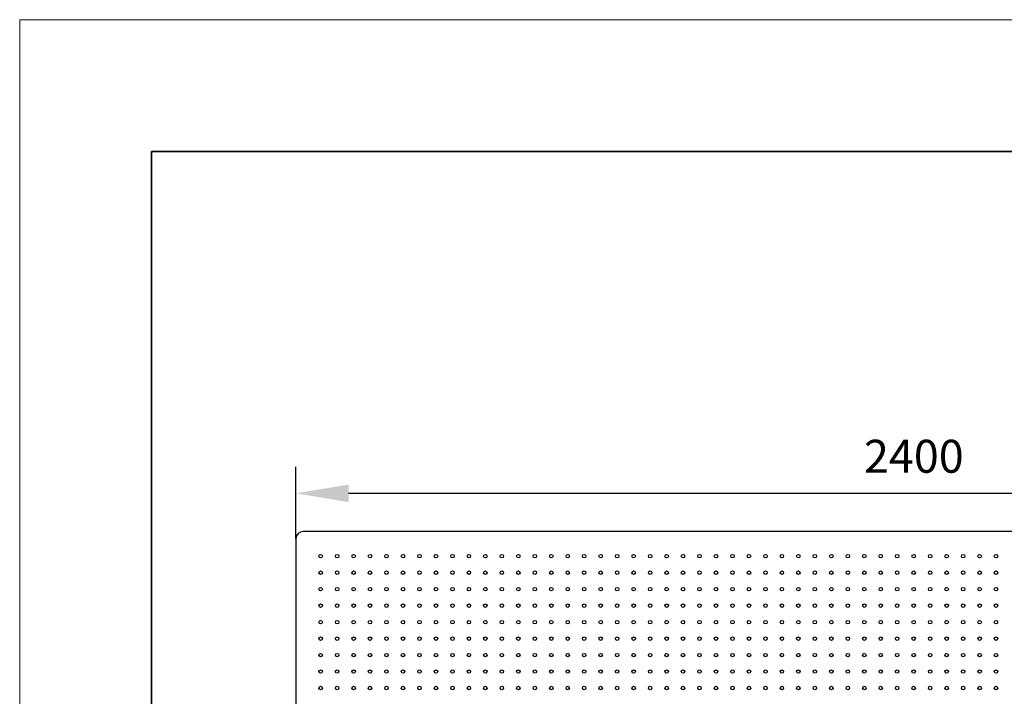
# Model space of a CAD drawing. Units: millimetres. Extents: x 11669 to 11966, y -7568 to -7358.
# Drawn here: x 11669 to 11744, y -7410 to -7358 of the extents above; entities that cross this region are included whole.
import ezdxf

# ---------------------------------------------------------------- set-up
doc = ezdxf.new("R2010")
doc.units = ezdxf.units.MM
doc.header["$LTSCALE"] = 10
doc.header["$PDMODE"] = 34
doc.layers.add('6文字层', color=3, linetype='Continuous')
doc.layers.add('图框', color=7, linetype='Continuous')
doc.layers.add('粗实线层', color=7, linetype='Continuous', lineweight=35)
doc.layers.add('细实线层', color=7, linetype='Continuous', lineweight=18)
doc.styles.add('TH-GBD2M', font='calibri.ttf', dxfattribs={"width": 0.8, "height": 2.5})
doc.dimstyles.new('TH-GBD2M', dxfattribs={"dimtxt": 3.5, "dimasz": 4, "dimexe": 2, "dimexo": 0, "dimgap": 1.5, "dimtad": 1, "dimdec": 4, "dimzin": 9, "dimdsep": 46, "dimtxsty": 'TH-GBD2M', "dimcen": 0, "dimclrt": 3, "dimadec": 0, "dimazin": 3, "dimtfac": 1, "dimtdec": 4, "dimtofl": 0, "dimtmove": 0, "dimatfit": 3, "dimfxl": 1, "dimtolj": 1, "dimtzin": 0, "dimarcsym": 0})

# ---------------------------------------------------------------- blocks, each defined once
blk = doc.blocks.new('*X102')
at = {"layer": '粗实线层'}
for p, q in [((-138.5, 95), (-138.5, -95)), ((138.5, 95), (-138.5, 95))]:
    blk.add_line(p, q, dxfattribs=at)
at = {"layer": '细实线层'}
for p, q in [((148.5, 105), (-148.5, 105)), ((-148.5, 105), (-148.5, -105))]:
    blk.add_line(p, q, dxfattribs=at)
blk = doc.blocks.new('*D116')
at = {"layer": 'Defpoints', "color": 0, "transparency": 16777216}
for p in [(11690.118, -7394.265), (11690.118, -7397.708), (11810.118, -7397.708)]:
    blk.add_point(p, dxfattribs=at)
at = {"layer": '图框', "color": 0, "lineweight": -2, "transparency": 16777216}
for p, q in [((11690.118, -7397.708), (11690.118, -7392.265)), ((11810.118, -7397.708), (11810.118, -7392.265)), ((11806.118, -7394.265), (11694.118, -7394.265))]:
    blk.add_line(p, q, dxfattribs=at)
at = {"layer": '图框', "color": 0, "transparency": 16777216}
for points in [[(11694.118, -7393.598), (11694.118, -7394.931), (11690.118, -7394.265)], [(11806.118, -7393.598), (11806.118, -7394.931), (11810.118, -7394.265)]]:
    blk.add_solid(points, dxfattribs=at)
at = {"layer": '图框', "color": 3, "transparency": 16777216, "insert": (11737.002, -7390.203), "char_height": 2.5, "attachment_point": 2, "style": 'TH-GBD2M'}
blk.add_mtext('\\A1;2400', dxfattribs=at)

msp = doc.modelspace()

# ---------------------------------------------------------------- linework, layer by layer
at = {"color": 7, "linetype": 'Continuous', "lineweight": 25}
for p, q in [((11690.11767, -7397.70764), (11690.11767, -7456.60764)), ((11809.56767, -7397.15764), (11690.66767, -7397.15764))]:
    msp.add_line(p, q, dxfattribs=at)
for centre in [(11691.99267, -7399.03264), (11693.24267, -7399.03264), (11694.49267, -7399.03264), (11695.74267, -7399.03264), (11696.99267, -7399.03264), (11698.24267, -7399.03264), (11699.49267, -7399.03264), (11700.74267, -7399.03264), (11701.99267, -7399.03264), (11703.24267, -7399.03264), (11704.49267, -7399.03264), (11705.74267, -7399.03264), (11706.99267, -7399.03264), (11708.24267, -7399.03264), (11709.49267, -7399.03264), (11710.74267, -7399.03264), (11711.99267, -7399.03264), (11713.24267, -7399.03264), (11714.49267, -7399.03264), (11715.74267, -7399.03264), (11716.99267, -7399.03264), (11718.24267, -7399.03264), (11719.49267, -7399.03264), (11720.74267, -7399.03264), (11721.99267, -7399.03264), (11723.24267, -7399.03264), (11724.49267, -7399.03264), (11725.74267, -7399.03264), (11726.99267, -7399.03264), (11728.24267, -7399.03264), (11729.49267, -7399.03264), (11730.74267, -7399.03264), (11731.99267, -7399.03264), (11733.24267, -7399.03264), (11734.49267, -7399.03264), (11735.74267, -7399.03264), (11736.99267, -7399.03264), (11738.24267, -7399.03264), (11739.49267, -7399.03264), (11740.74267, -7399.03264), (11741.99267, -7399.03264), (11743.24267, -7399.03264), (11691.99267, -7400.28264), (11693.24267, -7400.28264), (11694.49267, -7400.28264), (11695.74267, -7400.28264), (11696.99267, -7400.28264), (11698.24267, -7400.28264), (11699.49267, -7400.28264), (11700.74267, -7400.28264), (11701.99267, -7400.28264), (11703.24267, -7400.28264), (11704.49267, -7400.28264), (11705.74267, -7400.28264), (11706.99267, -7400.28264), (11708.24267, -7400.28264), (11709.49267, -7400.28264), (11710.74267, -7400.28264), (11711.99267, -7400.28264), (11713.24267, -7400.28264), (11714.49267, -7400.28264), (11715.74267, -7400.28264), (11716.99267, -7400.28264), (11718.24267, -7400.28264), (11719.49267, -7400.28264), (11720.74267, -7400.28264), (11721.99267, -7400.28264), (11723.24267, -7400.28264), (11724.49267, -7400.28264), (11725.74267, -7400.28264), (11726.99267, -7400.28264), (11728.24267, -7400.28264), (11729.49267, -7400.28264), (11730.74267, -7400.28264), (11731.99267, -7400.28264), (11733.24267, -7400.28264), (11734.49267, -7400.28264), (11735.74267, -7400.28264), (11736.99267, -7400.28264), (11738.24267, -7400.28264), (11739.49267, -7400.28264), (11740.74267, -7400.28264), (11741.99267, -7400.28264), (11743.24267, -7400.28264), (11691.99267, -7401.53264), (11693.24267, -7401.53264), (11694.49267, -7401.53264), (11695.74267, -7401.53264), (11696.99267, -7401.53264), (11698.24267, -7401.53264), (11699.49267, -7401.53264), (11700.74267, -7401.53264), (11701.99267, -7401.53264), (11703.24267, -7401.53264), (11704.49267, -7401.53264), (11705.74267, -7401.53264), (11706.99267, -7401.53264), (11708.24267, -7401.53264), (11709.49267, -7401.53264), (11710.74267, -7401.53264), (11711.99267, -7401.53264), (11713.24267, -7401.53264), (11714.49267, -7401.53264), (11715.74267, -7401.53264), (11716.99267, -7401.53264), (11718.24267, -7401.53264), (11719.49267, -7401.53264), (11720.74267, -7401.53264), (11721.99267, -7401.53264), (11723.24267, -7401.53264), (11724.49267, -7401.53264), (11725.74267, -7401.53264), (11726.99267, -7401.53264), (11728.24267, -7401.53264), (11729.49267, -7401.53264), (11730.74267, -7401.53264), (11731.99267, -7401.53264), (11733.24267, -7401.53264), (11734.49267, -7401.53264), (11735.74267, -7401.53264), (11736.99267, -7401.53264), (11738.24267, -7401.53264), (11739.49267, -7401.53264), (11740.74267, -7401.53264), (11741.99267, -7401.53264), (11743.24267, -7401.53264), (11691.99267, -7402.78264), (11693.24267, -7402.78264), (11694.49267, -7402.78264), (11695.74267, -7402.78264), (11696.99267, -7402.78264), (11698.24267, -7402.78264), (11699.49267, -7402.78264), (11700.74267, -7402.78264), (11701.99267, -7402.78264), (11703.24267, -7402.78264), (11704.49267, -7402.78264), (11705.74267, -7402.78264), (11706.99267, -7402.78264), (11708.24267, -7402.78264), (11709.49267, -7402.78264), (11710.74267, -7402.78264), (11711.99267, -7402.78264), (11713.24267, -7402.78264), (11714.49267, -7402.78264), (11715.74267, -7402.78264), (11716.99267, -7402.78264), (11718.24267, -7402.78264), (11719.49267, -7402.78264), (11720.74267, -7402.78264), (11721.99267, -7402.78264), (11723.24267, -7402.78264), (11724.49267, -7402.78264), (11725.74267, -7402.78264), (11726.99267, -7402.78264), (11728.24267, -7402.78264), (11729.49267, -7402.78264), (11730.74267, -7402.78264), (11731.99267, -7402.78264), (11733.24267, -7402.78264), (11734.49267, -7402.78264), (11735.74267, -7402.78264), (11736.99267, -7402.78264), (11738.24267, -7402.78264), (11739.49267, -7402.78264), (11740.74267, -7402.78264), (11741.99267, -7402.78264), (11743.24267, -7402.78264), (11691.99267, -7404.03264), (11693.24267, -7404.03264), (11694.49267, -7404.03264), (11695.74267, -7404.03264), (11696.99267, -7404.03264), (11698.24267, -7404.03264), (11699.49267, -7404.03264), (11700.74267, -7404.03264), (11701.99267, -7404.03264), (11703.24267, -7404.03264), (11704.49267, -7404.03264), (11705.74267, -7404.03264), (11706.99267, -7404.03264), (11708.24267, -7404.03264), (11709.49267, -7404.03264), (11710.74267, -7404.03264), (11711.99267, -7404.03264), (11713.24267, -7404.03264), (11714.49267, -7404.03264), (11715.74267, -7404.03264), (11716.99267, -7404.03264), (11718.24267, -7404.03264), (11719.49267, -7404.03264), (11720.74267, -7404.03264), (11721.99267, -7404.03264), (11723.24267, -7404.03264), (11724.49267, -7404.03264), (11725.74267, -7404.03264), (11726.99267, -7404.03264), (11728.24267, -7404.03264), (11729.49267, -7404.03264), (11730.74267, -7404.03264), (11731.99267, -7404.03264), (11733.24267, -7404.03264), (11734.49267, -7404.03264), (11735.74267, -7404.03264), (11736.99267, -7404.03264), (11738.24267, -7404.03264), (11739.49267, -7404.03264), (11740.74267, -7404.03264), (11741.99267, -7404.03264), (11743.24267, -7404.03264), (11691.99267, -7405.28264), (11693.24267, -7405.28264), (11694.49267, -7405.28264), (11695.74267, -7405.28264), (11696.99267, -7405.28264), (11698.24267, -7405.28264), (11699.49267, -7405.28264), (11700.74267, -7405.28264), (11701.99267, -7405.28264), (11703.24267, -7405.28264), (11704.49267, -7405.28264), (11705.74267, -7405.28264), (11706.99267, -7405.28264), (11708.24267, -7405.28264), (11709.49267, -7405.28264), (11710.74267, -7405.28264), (11711.99267, -7405.28264), (11713.24267, -7405.28264), (11714.49267, -7405.28264), (11715.74267, -7405.28264), (11716.99267, -7405.28264), (11718.24267, -7405.28264), (11719.49267, -7405.28264), (11720.74267, -7405.28264), (11721.99267, -7405.28264), (11723.24267, -7405.28264), (11724.49267, -7405.28264), (11725.74267, -7405.28264), (11726.99267, -7405.28264), (11728.24267, -7405.28264), (11729.49267, -7405.28264), (11730.74267, -7405.28264), (11731.99267, -7405.28264), (11733.24267, -7405.28264), (11734.49267, -7405.28264), (11735.74267, -7405.28264), (11736.99267, -7405.28264), (11738.24267, -7405.28264), (11739.49267, -7405.28264), (11740.74267, -7405.28264), (11741.99267, -7405.28264), (11743.24267, -7405.28264), (11691.99267, -7406.53264), (11693.24267, -7406.53264), (11694.49267, -7406.53264), (11695.74267, -7406.53264), (11696.99267, -7406.53264), (11698.24267, -7406.53264), (11699.49267, -7406.53264), (11700.74267, -7406.53264), (11701.99267, -7406.53264), (11703.24267, -7406.53264), (11704.49267, -7406.53264), (11705.74267, -7406.53264), (11706.99267, -7406.53264), (11708.24267, -7406.53264), (11709.49267, -7406.53264), (11710.74267, -7406.53264), (11711.99267, -7406.53264), (11713.24267, -7406.53264), (11714.49267, -7406.53264), (11715.74267, -7406.53264), (11716.99267, -7406.53264), (11718.24267, -7406.53264), (11719.49267, -7406.53264), (11720.74267, -7406.53264), (11721.99267, -7406.53264), (11723.24267, -7406.53264), (11724.49267, -7406.53264), (11725.74267, -7406.53264), (11726.99267, -7406.53264), (11728.24267, -7406.53264), (11729.49267, -7406.53264), (11730.74267, -7406.53264), (11731.99267, -7406.53264), (11733.24267, -7406.53264), (11734.49267, -7406.53264), (11735.74267, -7406.53264), (11736.99267, -7406.53264), (11738.24267, -7406.53264), (11739.49267, -7406.53264), (11740.74267, -7406.53264), (11741.99267, -7406.53264), (11743.24267, -7406.53264), (11691.99267, -7407.78264), (11693.24267, -7407.78264), (11694.49267, -7407.78264), (11695.74267, -7407.78264), (11696.99267, -7407.78264), (11698.24267, -7407.78264), (11699.49267, -7407.78264), (11700.74267, -7407.78264), (11701.99267, -7407.78264), (11703.24267, -7407.78264), (11704.49267, -7407.78264), (11705.74267, -7407.78264), (11706.99267, -7407.78264), (11708.24267, -7407.78264), (11709.49267, -7407.78264), (11710.74267, -7407.78264), (11711.99267, -7407.78264), (11713.24267, -7407.78264), (11714.49267, -7407.78264), (11715.74267, -7407.78264), (11716.99267, -7407.78264), (11718.24267, -7407.78264), (11719.49267, -7407.78264), (11720.74267, -7407.78264), (11721.99267, -7407.78264), (11723.24267, -7407.78264), (11724.49267, -7407.78264), (11725.74267, -7407.78264), (11726.99267, -7407.78264), (11728.24267, -7407.78264), (11729.49267, -7407.78264), (11730.74267, -7407.78264), (11731.99267, -7407.78264), (11733.24267, -7407.78264), (11734.49267, -7407.78264), (11735.74267, -7407.78264), (11736.99267, -7407.78264), (11738.24267, -7407.78264), (11739.49267, -7407.78264), (11740.74267, -7407.78264), (11741.99267, -7407.78264), (11743.24267, -7407.78264), (11691.99267, -7409.03264), (11693.24267, -7409.03264), (11694.49267, -7409.03264), (11695.74267, -7409.03264), (11696.99267, -7409.03264), (11698.24267, -7409.03264), (11699.49267, -7409.03264), (11700.74267, -7409.03264), (11701.99267, -7409.03264), (11703.24267, -7409.03264), (11704.49267, -7409.03264), (11705.74267, -7409.03264), (11706.99267, -7409.03264), (11708.24267, -7409.03264), (11709.49267, -7409.03264), (11710.74267, -7409.03264), (11711.99267, -7409.03264), (11713.24267, -7409.03264), (11714.49267, -7409.03264), (11715.74267, -7409.03264), (11716.99267, -7409.03264), (11718.24267, -7409.03264), (11719.49267, -7409.03264), (11720.74267, -7409.03264), (11721.99267, -7409.03264), (11723.24267, -7409.03264), (11724.49267, -7409.03264), (11725.74267, -7409.03264), (11726.99267, -7409.03264), (11728.24267, -7409.03264), (11729.49267, -7409.03264), (11730.74267, -7409.03264), (11731.99267, -7409.03264), (11733.24267, -7409.03264), (11734.49267, -7409.03264), (11735.74267, -7409.03264), (11736.99267, -7409.03264), (11738.24267, -7409.03264), (11739.49267, -7409.03264), (11740.74267, -7409.03264), (11741.99267, -7409.03264), (11743.24267, -7409.03264)]:
    msp.add_circle(centre, 0.1325, dxfattribs=at)
msp.add_arc((11690.66767, -7397.70764), 0.55, 90, 180, dxfattribs=at)

# ---------------------------------------------------------------- block references
at = {"layer": '6文字层'}
msp.add_blockref('*X102', (11817.65647, -7463.34441), dxfattribs=at)

# ---------------------------------------------------------------- dimensions: what is measured, and where the dimension line sits
at = {"layer": '图框'}
dim = msp.add_linear_dim(base=(11690.11767, -7394.26469), p1=(11810.11767, -7397.70764), p2=(11690.11767, -7397.70764), text='2400', dimstyle='TH-GBD2M', dxfattribs=at)
dim.commit()
dim.dimension.update_dxf_attribs({"geometry": '*D116', "text_midpoint": (11737.00212, -7394.26469), "dimtype": 160})

doc.saveas('drawing.dxf')
